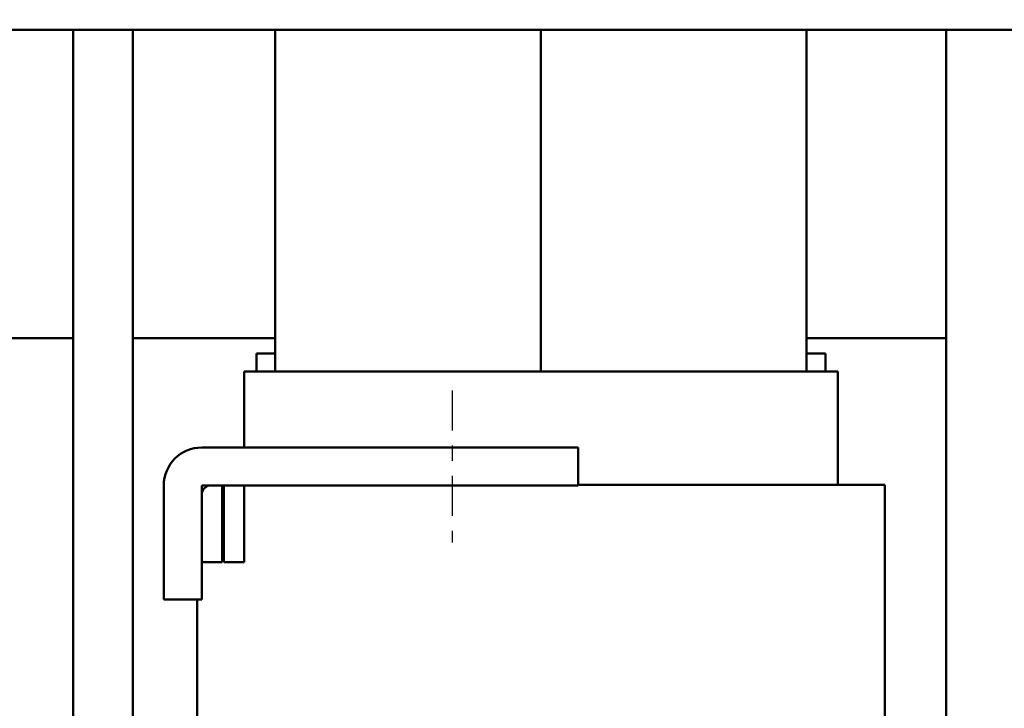
# Model space of a CAD drawing. Units: inches. Extents: x 1.5 to 64.5, y 0.7 to 50.3.
# Drawn here: x 12.1 to 18.6, y 27.4 to 32 of the extents above; entities that cross this region are included whole.
import ezdxf

# ---------------------------------------------------------------- set-up
doc = ezdxf.new("R2010")
doc.units = ezdxf.units.IN
doc.header["$LTSCALE"] = 3
doc.header["$MEASUREMENT"] = 0
doc.linetypes.add('CHAIN', pattern=[0.7087, 0.4724, -0.0591, 0.1181, -0.0591])
for name, color, linetype, lineweight in [('Centerline (ANSI)', 7, 'Continuous', 25), ('Dimension (ANSI)', 7, 'Continuous', 25), ('Visible (ANSI)', 7, 'Continuous', 50)]:
    doc.layers.add(name, color=color, linetype=linetype, lineweight=lineweight)
doc.styles.add('Note Text (ANSI)', font='tahoma.ttf')
doc.dimstyles.new('Default (ANSI)', dxfattribs={"dimscale": 3, "dimtxt": 0.16, "dimasz": 0.098425, "dimexe": 0.125, "dimexo": 0.0625, "dimgap": 0.031496, "dimtad": 0, "dimtih": 1, "dimtoh": 1, "dimrnd": 1e-08, "dimzin": 0, "dimdsep": 46, "dimtxsty": 'Note Text (ANSI)', "dimcen": 0.09, "dimdle": 0.393701, "dimclrd": 256, "dimclre": 256, "dimclrt": 256, "dimadec": 0, "dimazin": 1, "dimtfac": 0.75, "dimtofl": 0, "dimtmove": 0, "dimatfit": 3, "dimfxl": 1, "dimtolj": 1, "dimtzin": 4, "dimlwd": -1, "dimlwe": -1, "dimarcsym": 0})

# ---------------------------------------------------------------- blocks, each defined once
blk = doc.blocks.new('*D34')
at = {"layer": 'Defpoints', "color": 0, "transparency": 16777216}
for p in [(5.8866, 34.616), (18.577, 34.616), (11.7945, 17.325)]:
    blk.add_point(p, dxfattribs=at)
at = {"layer": 'Dimension (ANSI)', "transparency": 16777216}
for p, q in [((18.3895, 34.616), (5.5116, 34.616)), ((5.8866, 34.3207), (5.8866, 26.3297)), ((5.8866, 17.6203), (5.8866, 25.6414)), ((11.607, 17.325), (5.5116, 17.325))]:
    blk.add_line(p, q, dxfattribs=at)
for points in [[(5.8374, 34.3207), (5.9358, 34.3207), (5.8866, 34.616)], [(5.8374, 17.6203), (5.9358, 17.6203), (5.8866, 17.325)]]:
    blk.add_solid(points, dxfattribs=at)
at = {"layer": 'Dimension (ANSI)', "transparency": 16777216, "insert": (5.116, 26.2352), "char_height": 0.48, "attachment_point": 1, "style": 'Note Text (ANSI)'}
blk.add_mtext('\\A1;17.29', dxfattribs=at)

msp = doc.modelspace()

# ---------------------------------------------------------------- linework, layer by layer
at = {"layer": 'Centerline (ANSI)', "linetype": 'CHAIN', "ltscale": 0.185075}
msp.add_line((14.9695, 29.51), (14.9695, 28.51), dxfattribs=at)
at = {"layer": 'Visible (ANSI)'}
for p, q in [((24.0245, 31.885), (7.0845, 31.885)), ((12.4735, 31.885), (12.4735, 19.635)), ((12.8655, 31.885), (12.8655, 19.635)), ((13.8045, 29.635), (13.8045, 31.885)), ((15.5545, 29.635), (15.5545, 31.885)), ((15.5545, 29.635), (15.5545, 31.885)), ((17.3045, 29.635), (17.3045, 31.885)), ((18.2235, 31.885), (18.2235, 19.635)), ((12.4735, 29.855), (11.5545, 29.855)), ((13.8045, 29.855), (12.8655, 29.855)), ((18.2235, 29.855), (17.3045, 29.855)), ((13.8045, 29.755), (13.6795, 29.755)), ((13.6795, 29.755), (13.6795, 29.635)), ((17.4295, 29.755), (17.3045, 29.755)), ((17.4295, 29.755), (17.4295, 29.635)), ((13.6006, 29.635), (13.5995, 29.635)), ((13.5995, 29.135), (13.5995, 29.635)), ((13.6006, 29.635), (13.7256, 29.635)), ((13.8045, 29.635), (13.7256, 29.635)), ((13.8045, 29.635), (17.3045, 29.635)), ((17.3834, 29.635), (17.3045, 29.635)), ((17.3834, 29.635), (17.5084, 29.635)), ((17.5095, 29.635), (17.5084, 29.635)), ((17.5095, 28.89), (17.5095, 29.635)), ((13.3195, 29.135), (15.7995, 29.135)), ((15.7995, 29.135), (15.7995, 28.885)), ((13.0695, 28.135), (13.0695, 28.885)), ((13.3195, 28.885), (13.3195, 28.38)), ((13.4545, 28.885), (13.3195, 28.885)), ((15.7995, 28.885), (13.3795, 28.885)), ((13.4545, 28.38), (13.4545, 28.885)), ((13.5995, 28.885), (13.4645, 28.885)), ((13.4645, 28.885), (13.4645, 28.38)), ((13.5995, 28.38), (13.5995, 28.885)), ((17.3045, 28.89), (15.7995, 28.89)), ((17.3045, 28.89), (17.6892, 28.89)), ((17.8142, 28.89), (17.6892, 28.89)), ((17.8142, 28.89), (17.8195, 28.89)), ((17.8195, 28.89), (17.8195, 23.5232)), ((13.3195, 28.825), (13.3195, 28.135)), ((13.3195, 28.38), (13.4545, 28.38)), ((13.4645, 28.38), (13.5995, 28.38)), ((13.3195, 28.135), (13.0695, 28.135)), ((13.2895, 28.135), (13.2895, 22.77))]:
    msp.add_line(p, q, dxfattribs=at)
for centre, radius in [((13.3195, 28.885), 0.25), ((13.3795, 28.825), 0.06)]:
    msp.add_arc(centre, radius, 90, 180, dxfattribs=at)

# ---------------------------------------------------------------- dimensions: what is measured, and where the dimension line sits
at = {"layer": 'Dimension (ANSI)'}
dim = msp.add_linear_dim(base=(5.8866, 34.616), p1=(11.7945, 17.325), p2=(18.577, 34.616), angle=90, dimstyle='Default (ANSI)', override={"dimgap": 0.031496, "dimdec": 2, "dimtol": 0, "dimlim": 0, "dimtp": 0, "dimtm": 0, "dimtdec": 2, "dimatfit": 1}, dxfattribs=at)
dim.commit()
dim.dimension.update_dxf_attribs({"geometry": '*D34', "text_midpoint": (5.8866, 25.9855), "dimtype": 160})

doc.saveas('drawing.dxf')
